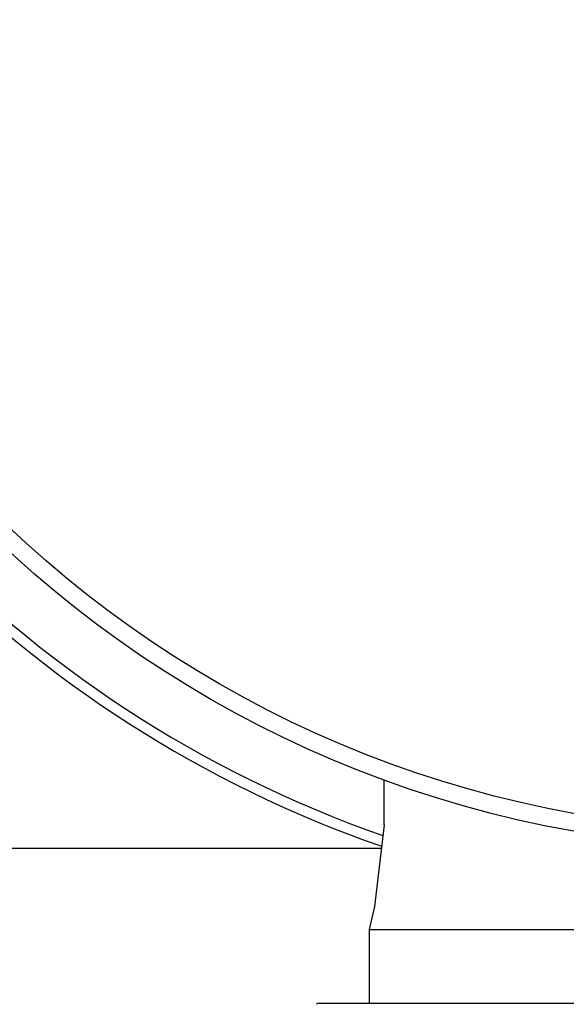
# Model space of a CAD drawing. Units: millimetres. Extents: x 28563 to 47348, y -1735 to 3547.
# Drawn here: x 34569 to 34646, y 2254 to 2394 of the extents above; entities that cross this region are included whole.
import ezdxf

# ---------------------------------------------------------------- set-up
doc = ezdxf.new("R2010")
doc.units = ezdxf.units.MM

msp = doc.modelspace()

# ---------------------------------------------------------------- linework, layer by layer
for p, q in [((34620.41, 2279.89), (34620.41, 2286.26)), ((34620.41, 2279.89), (34619.04, 2268.27)), ((34620.01, 2276.5), (34235.41, 2276.5)), ((34619.04, 2268.27), (34618.26, 2265)), ((34618.26, 2265), (34618.26, 2254.5)), ((34618.26, 2265), (34732.56, 2265)), ((34611.12, 2254.5), (34739.71, 2254.5))]:
    msp.add_line(p, q)
for radius in [160, 157.5]:
    msp.add_circle((34675.41, 2436.5), radius)
for centre, radius, start, end in [((34675.41, 2436.5), 243.5, 97.9734, 221.0912), ((34675.41, 2436.5), 167.5, 195.3536, 250.7639), ((34675.41, 2436.5), 169, 197.0906, 250.8778), ((34675.41, 2436.5), 160, 249.5552, 249.8933), ((34611.12, 2254), 0.5, 89.9999, 135)]:
    msp.add_arc(centre, radius, start, end)

doc.saveas('drawing.dxf')
